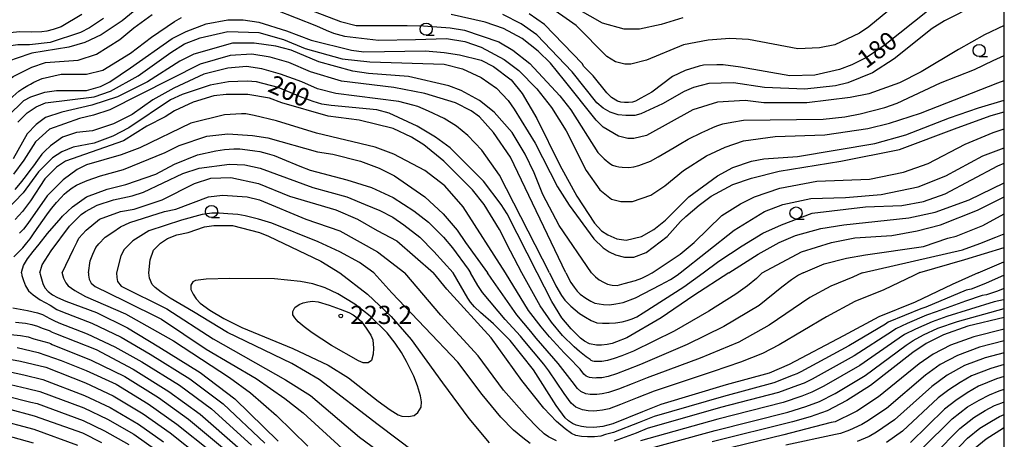
# Model space of a CAD drawing. Extents: x -12000 to -10000, y 85500 to 87000.
# Drawn here: x -10203 to -10000, y 85839 to 85925 of the extents above; entities that cross this region are included whole.
import ezdxf

# ---------------------------------------------------------------- set-up
doc = ezdxf.new("R2010")
doc.units = 0
for name, color, linetype in [('6331000', 2, 'Continuous'), ('7101000', 4, 'Continuous'), ('7102000', 2, 'Continuous'), ('7312000', 4, 'Continuous'), ('999', 7, 'Continuous')]:
    doc.layers.add(name, color=color, linetype=linetype)
doc.styles.add('Dm_Anotation', font='txt.shx', dxfattribs={"bigfont": 'PSCDM.shx'})

# ---------------------------------------------------------------- blocks, each defined once
blk = doc.blocks.new('633100')
at = {"layer": '6331000'}
blk.add_lwpolyline([(0, -0.5), (0.67, -0.5)], dxfattribs=at)
blk.add_circle((0, 0), 0.5, dxfattribs=at)
blk = doc.blocks.new('731200')
at = {"layer": '7312000'}
blk.add_circle((0, 0), 0.15, dxfattribs=at)

msp = doc.modelspace()

# ---------------------------------------------------------------- linework, layer by layer
at = {"layer": '7101000', "flags": 128}
for points in [[(-10190.02, 85926.14), (-10194.32, 85923.59), (-10195.91, 85923.06), (-10197.23, 85922.72), (-10198.29, 85922.58), (-10200.36, 85922.51), (-10202.91, 85922.58), (-10204.82, 85922.4), (-10206.41, 85922.1), (-10207.68, 85921.67), (-10210.01, 85920.62), (-10213.67, 85918.65), (-10215.9, 85916.97), (-10217.47, 85915.49), (-10220.7, 85912.15)], [(-10015.5, 85927.08), (-10024.57, 85919.9), (-10028.23, 85917.34), (-10031.42, 85915.75), (-10033.96, 85914.79), (-10039.05, 85913.67), (-10044.15, 85913.51), (-10054.36, 85915.31), (-10057.93, 85915.78), (-10059.22, 85915.78), (-10061.95, 85915.7), (-10062.83, 85915.52), (-10065.78, 85914.63), (-10068.33, 85913.36), (-10072.62, 85910.17), (-10074.87, 85908.93), (-10075.99, 85908.27), (-10076.61, 85908.11), (-10077.4, 85908.04), (-10078.24, 85908.02), (-10079.03, 85908.08), (-10079.66, 85908.33), (-10080.91, 85909.07), (-10081.85, 85910.01), (-10084.71, 85913.52), (-10086.62, 85915.43), (-10086.94, 85916.07), (-10094.73, 85924.06), (-10097.91, 85926.29)], [(-10205.3, 85905.23), (-10201.96, 85908.42), (-10200.53, 85909.22), (-10197.67, 85910.18), (-10195.28, 85910.5), (-10189.07, 85910.5), (-10186.21, 85911.29), (-10184.3, 85912.25), (-10180, 85915.13), (-10171.41, 85921.19), (-10168.54, 85922.63), (-10164.41, 85924.22), (-10159.95, 85925.02), (-10156.77, 85925.02), (-10153.59, 85924.54), (-10147.86, 85922.78), (-10142.77, 85920.87), (-10134.5, 85918.79), (-10131.96, 85918.47), (-10119.23, 85918.63), (-10115.41, 85918.31), (-10112.23, 85917.83), (-10107.78, 85916.71), (-10105.23, 85915.44), (-10101.58, 85912.72), (-10099.35, 85909.85), (-10096.33, 85904.74), (-10091.57, 85895.16), (-10088.07, 85888.78), (-10084.42, 85883.19), (-10082.98, 85881.59), (-10081.71, 85880.79), (-10079.8, 85879.99), (-10077.89, 85879.67), (-10074.71, 85880.47), (-10072.17, 85881.91), (-10069.78, 85883.82), (-10065, 85888.61), (-10059.11, 85892.92), (-10055.93, 85894.68), (-10052.11, 85895.96), (-10049.57, 85896.43), (-10042.57, 85896.91), (-10026.66, 85899.62), (-10020.29, 85901.38), (-10011.28, 85904.88), (-10005.3, 85906.96), (-10000, 85908.51)], [(-10096.23, 85872.99), (-10102.39, 85885.11), (-10103.66, 85887.02), (-10107.32, 85891.81), (-10114.15, 85898.68), (-10117.17, 85900.91), (-10120.99, 85903.15), (-10126.72, 85905.86), (-10129.26, 85906.5), (-10138.67, 85907.43), (-10140.57, 85907.69), (-10142.38, 85908.25), (-10144.62, 85909.04), (-10149.62, 85911.13), (-10154.07, 85912.25), (-10155.98, 85912.41), (-10159.8, 85912.25), (-10163.62, 85911.61), (-10169.35, 85909.7), (-10171.74, 85908.58), (-10180.33, 85902.83), (-10183.67, 85901.08), (-10187.49, 85899.64), (-10191.79, 85898.84), (-10194.17, 85897.89), (-10196.08, 85896.61), (-10198.95, 85893.74), (-10202.13, 85889.43), (-10209.3, 85882.08)], [(-10198.67, 85872.99), (-10198.22, 85874.58), (-10196.39, 85877.52), (-10192.59, 85882.56), (-10190.21, 85884.96), (-10189.25, 85885.59), (-10186.86, 85886.87), (-10183.52, 85887.99), (-10179.7, 85888.79), (-10177.32, 85889.58), (-10169.2, 85893.41), (-10165.86, 85894.53), (-10159.65, 85895.33), (-10156.47, 85895.17), (-10153.29, 85894.53), (-10142.48, 85890.54), (-10135.48, 85888.62), (-10131.66, 85887.02), (-10128.63, 85885.77), (-10125.96, 85884.39), (-10123.68, 85882.86), (-10120.39, 85880.29), (-10117.51, 85877.33), (-10113.57, 85872.99)], [(-10056.72, 85872.99), (-10050.69, 85876.8), (-10046.4, 85879.19), (-10043.05, 85880.63), (-10037.8, 85882.07), (-10033.03, 85882.86), (-10019.67, 85884.3), (-10014.26, 85885.42), (-10007.26, 85887.97), (-10000, 85891.51)], [(-10005.4, 85872.98), (-10000.11, 85875.2), (-10000, 85875.24)], [(-10198.67, 85872.99), (-10198.62, 85872.67), (-10198.38, 85871.7), (-10198.07, 85870.77), (-10197.66, 85869.9), (-10196.98, 85869.12), (-10196.11, 85868.46), (-10195.07, 85867.92), (-10193.34, 85867.14), (-10187.05, 85864.79), (-10180.66, 85861.65), (-10174.17, 85857.72), (-10165.64, 85852.42), (-10158.53, 85847.02), (-10149.58, 85838.3)], [(-10005.4, 85872.98), (-10010.72, 85870.58), (-10018.37, 85866.93), (-10025.88, 85863.88), (-10033.13, 85859.98), (-10044.33, 85854.07), (-10048.47, 85852.29), (-10057.28, 85849.88), (-10070.74, 85845.85), (-10074.57, 85844.34), (-10080.62, 85841.86), (-10082.71, 85841.32), (-10083.92, 85841.18), (-10084.65, 85841.11), (-10086.15, 85841.18), (-10087.12, 85841.32), (-10088.2, 85841.64), (-10088.98, 85841.96), (-10089.75, 85842.47), (-10090.5, 85843.15), (-10092.33, 85845.63), (-10096.97, 85853.02), (-10101.8, 85859.01), (-10105.24, 85862.44), (-10107.94, 85864.78), (-10109.12, 85865.96), (-10109.99, 85866.95), (-10110.54, 85867.75), (-10113.57, 85872.99)], [(-10056.72, 85872.99), (-10063.95, 85868.29), (-10070.7, 85863.73), (-10077.78, 85859.61), (-10079.88, 85858.73), (-10080.8, 85858.45), (-10081.83, 85858.24), (-10082.99, 85858.09), (-10084.04, 85858.09), (-10085.48, 85858.34), (-10086.49, 85858.88), (-10087.3, 85859.52), (-10088.23, 85860.38), (-10089.26, 85861.45), (-10091.13, 85863.72), (-10093.2, 85867.09), (-10096.23, 85872.99)], [(-10166.6, 85871.37), (-10167.16, 85871.08), (-10167.59, 85870.41), (-10167.59, 85869.55), (-10167.13, 85868.54), (-10166.49, 85867.6), (-10165.67, 85866.74), (-10163.66, 85865.26), (-10160.79, 85863.59), (-10157.05, 85861.74), (-10146.58, 85857.38), (-10139.26, 85853.93), (-10135.1, 85851.38), (-10128.96, 85846.54), (-10126.52, 85844.77), (-10124.9, 85843.74), (-10124.1, 85843.43), (-10122.73, 85843.36), (-10121.55, 85843.58), (-10120.79, 85844.19), (-10120.15, 85845.3), (-10120.07, 85846.44), (-10120.27, 85847.63), (-10120.92, 85849.71), (-10121.65, 85851.68), (-10123.15, 85854.72), (-10124.17, 85856.55), (-10125.51, 85858.5), (-10127.17, 85860.58), (-10130.64, 85864.07), (-10133.8, 85866.52), (-10137.32, 85868.65), (-10139.89, 85869.85), (-10142.44, 85870.69), (-10144.97, 85871.16), (-10150.32, 85871.74), (-10159.53, 85871.78), (-10164.45, 85871.63), (-10166.6, 85871.37)], [(-10000, 85863.77), (-10007.48, 85861.97), (-10012.53, 85860.22), (-10016.12, 85858.41), (-10018.84, 85856.6), (-10027.57, 85849.78), (-10032.44, 85846.66), (-10036.49, 85844.57), (-10040.01, 85843.3), (-10043.64, 85842.3), (-10060.18, 85838.2)], [(-10203.37, 85857.61), (-10199.04, 85856.54), (-10194.3, 85854.95), (-10189.16, 85852.85), (-10182.95, 85850.07), (-10176.4, 85846.01), (-10170.45, 85841.8), (-10163.42, 85836.22)], [(-10000, 85851.62), (-10001.62, 85851.12), (-10005.29, 85849.63), (-10007.67, 85848.26), (-10010, 85846.68), (-10012.3, 85844.87), (-10019.33, 85838.01)], [(-10205.44, 85845.05), (-10199.86, 85843.56), (-10189.92, 85840.02), (-10185.98, 85838.03)]]:
    msp.add_lwpolyline(points, dxfattribs=at)
at = {"layer": '7102000', "flags": 128}
for points in [[(-10019.32, 85930.75), (-10027.91, 85923.57), (-10029.82, 85922.29), (-10034.91, 85919.9), (-10038.1, 85919.26), (-10042.55, 85919.1), (-10052.73, 85921.02), (-10056.55, 85921.18), (-10061, 85920.86), (-10066.09, 85919.9), (-10073.73, 85916.71), (-10076.92, 85915.91), (-10078.19, 85915.91), (-10080.1, 85916.39), (-10081.85, 85917.51), (-10088.21, 85923.9), (-10094.57, 85928.37)], [(-10177.93, 85927.9), (-10181.75, 85924.86), (-10186.04, 85921.99), (-10189.39, 85920.39), (-10192.73, 85919.44), (-10200.36, 85918.16), (-10203.54, 85917.1), (-10204.72, 85916.65), (-10205.27, 85916.4), (-10206.51, 85915.68), (-10207.27, 85915.1), (-10208.75, 85913.75), (-10209.57, 85912.99), (-10210.75, 85911.65), (-10211.34, 85910.85), (-10212.51, 85909.55), (-10214.41, 85907.57), (-10215.95, 85906.05), (-10218.16, 85903.89), (-10219.44, 85902.19), (-10220.7, 85900.44)], [(-10150.09, 85927.1), (-10141.7, 85923.84), (-10139.7, 85922.89), (-10138.18, 85922.31), (-10135.93, 85921.67), (-10128.93, 85920.87), (-10121.3, 85921.03), (-10114.93, 85921.18), (-10111.12, 85920.55), (-10107.78, 85919.43), (-10103, 85916.87), (-10099.98, 85914.64), (-10096.33, 85910.81), (-10093.31, 85906.97), (-10090.29, 85902.19), (-10086.16, 85894.04), (-10083.3, 85890.05), (-10080.91, 85888.14), (-10079, 85887.66), (-10076.62, 85887.66), (-10072.8, 85888.93), (-10069.93, 85890.85), (-10066.11, 85894.04), (-10061.34, 85897.07), (-10057.52, 85898.83), (-10053.7, 85900.11), (-10047.18, 85901.06), (-10037, 85901.38), (-10028.09, 85902.66), (-10023.63, 85903.77), (-10017.27, 85905.85), (-10001.35, 85912.07), (-10000, 85912.53)], [(-10146.27, 85928.37), (-10136.73, 85924.7), (-10133.54, 85923.9), (-10123, 85923.9), (-10119.67, 85923.83), (-10114.17, 85923.41), (-10111.19, 85922.92), (-10104.12, 85920.54), (-10101.25, 85918.79), (-10097.76, 85916.07), (-10091.56, 85909.37), (-10089.33, 85906.5), (-10083.77, 85897.71), (-10082.46, 85896.4), (-10081.24, 85895.44), (-10080.74, 85895.16), (-10080.06, 85894.92), (-10079.44, 85894.76), (-10078.71, 85894.71), (-10077.38, 85894.68), (-10076.31, 85894.8), (-10075.26, 85895.08), (-10074.73, 85895.28), (-10072.92, 85895.94), (-10071.33, 85896.84), (-10068.03, 85898.78), (-10066.97, 85899.4), (-10065.14, 85900.47), (-10062.34, 85901.87), (-10061.08, 85902.41), (-10059.92, 85902.92), (-10059, 85903.29), (-10058, 85903.63), (-10056.12, 85904.01), (-10053.7, 85904.42), (-10037.31, 85904.57), (-10032.86, 85905.05), (-10029.67, 85905.69), (-10024.58, 85906.97), (-10022.04, 85907.92), (-10013.12, 85912.07), (-10006.12, 85914.79), (-10002.3, 85916.7), (-10000, 85917.67)], [(-10005.95, 85928.04), (-10012.32, 85924.85), (-10014.87, 85923.25), (-10022.67, 85917.02), (-10027.12, 85914.15), (-10032.22, 85912.08), (-10034.76, 85911.44), (-10041.12, 85910.8), (-10049.4, 85911.12), (-10055.76, 85912.08), (-10060.85, 85911.92), (-10064.03, 85911.12), (-10065.94, 85910.32), (-10070.4, 85907.77), (-10074.85, 85905.7), (-10076.13, 85905.38), (-10077.99, 85905.38), (-10079.57, 85905.48), (-10081.22, 85906.05), (-10082.66, 85906.86), (-10083.91, 85907.95), (-10089.01, 85914.32), (-10096.32, 85921.98), (-10099.5, 85924.22), (-10103.32, 85926.13)], [(-10066.25, 85925.49), (-10070.71, 85924.05), (-10075.16, 85923.1), (-10078.34, 85923.1), (-10082.8, 85924.37), (-10087.88, 85927.25)], [(-10220.7, 85894.39), (-10214.22, 85903.16), (-10207.53, 85910.66), (-10204.19, 85913.37), (-10200.37, 85915.29), (-10197.5, 85916.24), (-10190.82, 85916.72), (-10187, 85918), (-10182.23, 85921.03), (-10179.36, 85923.43), (-10175.54, 85926.14)], [(-10220.7, 85889.97), (-10218.68, 85891.82), (-10211.95, 85900.36), (-10210.24, 85902.16), (-10209.01, 85903.45), (-10208.36, 85904.45), (-10207.46, 85905.63), (-10206.77, 85906.59), (-10205.96, 85907.49), (-10205.17, 85908.4), (-10204.27, 85909.29), (-10203.01, 85910.34), (-10202.17, 85910.94), (-10201.18, 85911.5), (-10200.59, 85911.83), (-10199.91, 85912.18), (-10198.23, 85912.95), (-10194.32, 85913.85), (-10189.07, 85913.85), (-10185.73, 85914.65), (-10180, 85918.16), (-10175.7, 85921.51), (-10170.93, 85924.7), (-10169.5, 85925.5)], [(-10185.56, 85925.34), (-10188.43, 85923.43), (-10190.34, 85922.47), (-10196.54, 85920.4), (-10200.84, 85919.92), (-10203.23, 85919.92), (-10205.14, 85919.6), (-10207.05, 85918.8), (-10208.48, 85917.84), (-10211.34, 85916.57), (-10212.89, 85915.53), (-10214.28, 85914.56), (-10216.78, 85912.45), (-10218.68, 85910.75), (-10220.7, 85908.67)], [(-10000, 85923.89), (-10004.05, 85921.97), (-10009.46, 85918.94), (-10017.1, 85914.31), (-10021.56, 85912.08), (-10027.92, 85909.84), (-10031.74, 85909.04), (-10040.65, 85907.93), (-10049.56, 85907.93), (-10053.38, 85908.41), (-10059.1, 85908.09), (-10064.2, 85906.49), (-10073.74, 85901.23), (-10076.29, 85900.59), (-10077.56, 85900.59), (-10079.47, 85901.07), (-10082.65, 85902.98), (-10084.08, 85904.42), (-10090.58, 85912.58), (-10093.47, 85916.12), (-10096.02, 85918.57), (-10099.34, 85921.18), (-10103.16, 85923.26), (-10106.98, 85924.54), (-10113.98, 85926.13)], [(-10203.24, 85903.95), (-10201.33, 85905.87), (-10199.42, 85907.15), (-10197.51, 85907.94), (-10187.48, 85909.22), (-10184.14, 85910.34), (-10178.41, 85913.53), (-10171.73, 85918.32), (-10168.86, 85920.07), (-10165.68, 85921.35), (-10159.95, 85922.63), (-10153.59, 85922.47), (-10148.5, 85921.03), (-10144.05, 85919.11), (-10136.41, 85917.04), (-10130.69, 85916.4), (-10115.41, 85915.92), (-10111.6, 85914.96), (-10107.78, 85913.2), (-10104.6, 85910.97), (-10102.22, 85908.41), (-10100.94, 85906.66), (-10096.65, 85899.63), (-10092.05, 85890.69), (-10089.66, 85886.86), (-10084.58, 85879.99), (-10082.67, 85878.08), (-10081.4, 85877.28), (-10080.12, 85876.64), (-10078.22, 85876.16), (-10076.31, 85876.16), (-10073.76, 85877.12), (-10069.46, 85880.47), (-10066.69, 85883.54), (-10065.64, 85884.55), (-10062.87, 85886.86), (-10060.39, 85888.77), (-10055.93, 85891.17), (-10052.11, 85892.44), (-10046.39, 85893.88), (-10033.66, 85895.95), (-10021.57, 85898.35), (-10009.68, 85902.8), (-10002.73, 85905.36), (-10000, 85906.13)], [(-10085.02, 85872.99), (-10091.73, 85882.71), (-10095.07, 85889.1), (-10096.82, 85893.57), (-10098.72, 85897.4), (-10101.42, 85901.87), (-10105.08, 85906.02), (-10108.1, 85908.41), (-10111.92, 85910.49), (-10114.46, 85911.45), (-10122.73, 85913.36), (-10131.01, 85914), (-10134.19, 85914.48), (-10141.19, 85916.4), (-10146.91, 85918.79), (-10150.09, 85919.59), (-10154.55, 85920.23), (-10159, 85920.23), (-10166.96, 85918), (-10169.82, 85916.56), (-10176.51, 85912.25), (-10182.71, 85909.22), (-10187.96, 85907.46), (-10194.17, 85906.03), (-10197.51, 85904.91), (-10199.42, 85903.47), (-10201.33, 85901.56), (-10204.2, 85896.45)], [(-10090.36, 85872.99), (-10101.75, 85896.76), (-10105.24, 85901.87), (-10108.1, 85905.06), (-10109.85, 85906.34), (-10113.03, 85907.93), (-10119.4, 85909.85), (-10125.76, 85911.13), (-10136.57, 85912.41), (-10142.94, 85914.32), (-10147.39, 85916.24), (-10151.21, 85917.36), (-10155.02, 85918), (-10159.48, 85917.68), (-10165.69, 85915.92), (-10184.3, 85906.51), (-10187.65, 85905.39), (-10190.51, 85904.75), (-10196.72, 85902.52), (-10199.58, 85899.96), (-10201.97, 85896.13), (-10204.1, 85893.29)], [(-10093.68, 85872.99), (-10103.98, 85893.09), (-10107.63, 85898.2), (-10110.49, 85901.23), (-10112.88, 85903.15), (-10115.42, 85904.74), (-10118.61, 85906.25), (-10120.85, 85907.19), (-10121.86, 85907.5), (-10124.72, 85908.25), (-10137.69, 85909.85), (-10141.51, 85910.81), (-10144.69, 85912.25), (-10149.14, 85913.85), (-10152.96, 85914.96), (-10156.14, 85915.44), (-10159.96, 85915.12), (-10164.89, 85913.85), (-10171.1, 85910.97), (-10175.39, 85908.58), (-10179.69, 85905.55), (-10183.51, 85903.63), (-10187.81, 85902.2), (-10191.15, 85901.88), (-10194.01, 85900.92), (-10196.49, 85899.11), (-10197.63, 85898.04), (-10198.25, 85897.37), (-10199.19, 85896.16), (-10200.01, 85894.97), (-10200.72, 85894.04), (-10201.7, 85892.71), (-10202.74, 85891.43), (-10203.84, 85890.15)], [(-10099.38, 85872.99), (-10101.76, 85877.44), (-10103.98, 85881.91), (-10107.16, 85887.02), (-10109.55, 85890.05), (-10115.43, 85895.96), (-10119.56, 85899.31), (-10122.11, 85900.91), (-10125.92, 85902.67), (-10132.92, 85904.42), (-10139.28, 85905.22), (-10148.83, 85907.94), (-10151.37, 85908.9), (-10155.83, 85909.7), (-10160.28, 85909.7), (-10162.83, 85909.38), (-10167.12, 85908.1), (-10170.94, 85906.34), (-10172.85, 85905.07), (-10176.67, 85903.15), (-10181.45, 85900.12), (-10193.38, 85895.97), (-10195.29, 85894.69), (-10197.68, 85892.3), (-10200.59, 85887.77), (-10202.28, 85885.57), (-10203.79, 85883.97)], [(-10102.73, 85872.99), (-10111.46, 85886.54), (-10115.27, 85890.85), (-10119.41, 85894.05), (-10125.77, 85897.4), (-10129.58, 85898.84), (-10141.67, 85901.71), (-10149.92, 85904.26), (-10154.57, 85905.36), (-10156.23, 85905.68), (-10157.14, 85905.68), (-10160.65, 85905.52), (-10167.6, 85903.79), (-10178.11, 85898.68), (-10181.92, 85897.25), (-10189.09, 85895.17), (-10190.99, 85894.21), (-10193.86, 85892.14), (-10197.2, 85888.79), (-10201.13, 85883.15), (-10202.04, 85881.93), (-10202.9, 85881.15)], [(-10204.06, 85876.26), (-10202.19, 85878.08), (-10201.38, 85879.12), (-10200.68, 85879.95), (-10200.1, 85880.81), (-10199.23, 85882.12), (-10197.75, 85884.22), (-10197.13, 85885.12), (-10196.19, 85886.3), (-10195.27, 85887.43), (-10194.29, 85888.49), (-10193.66, 85889.16), (-10193.21, 85889.58), (-10192, 85890.49), (-10191.17, 85891), (-10190.4, 85891.37), (-10188.93, 85891.94), (-10186.22, 85892.94), (-10181.45, 85894.21), (-10172.86, 85897.72), (-10169.99, 85899.16), (-10164.26, 85901.08), (-10159.97, 85901.55), (-10154.88, 85901.23), (-10151.7, 85900.76), (-10141.52, 85897.88), (-10138.34, 85897.4), (-10132.61, 85895.96), (-10128.79, 85894.53), (-10125.61, 85892.93), (-10119.41, 85888.62), (-10115.59, 85885.11), (-10112.73, 85881.75), (-10110.99, 85879.2), (-10106.44, 85872.99)], [(-10072.55, 85872.99), (-10066.76, 85876.8), (-10063.9, 85879.19), (-10058.16, 85884.78), (-10054.35, 85887.18), (-10051.48, 85888.61), (-10046.23, 85890.37), (-10038.59, 85891.8), (-10027.77, 85892.28), (-10020.77, 85893.72), (-10015.68, 85895.47), (-10008.04, 85899.46), (-10002.31, 85901.86), (-10000, 85902.63)], [(-10066.76, 85872.99), (-10055.62, 85881.75), (-10049.41, 85885.58), (-10045.6, 85887.01), (-10039.87, 85888.29), (-10032.71, 85888.45), (-10025.39, 85889.09), (-10017.75, 85890.68), (-10012.02, 85892.92), (-10004.39, 85897.07), (-10000, 85898.72)], [(-10202.45, 85872.99), (-10202.39, 85873.34), (-10202.06, 85874.46), (-10201.2, 85875.82), (-10200.05, 85877.38), (-10198.85, 85878.88), (-10197.08, 85881.06), (-10194.3, 85884.29), (-10194, 85884.62), (-10191.95, 85886.55), (-10189.09, 85888.63), (-10184.79, 85890.22), (-10180.97, 85891.18), (-10174.77, 85893.25), (-10170.95, 85895.33), (-10166.18, 85897.24), (-10162.44, 85898.06), (-10160.63, 85898.35), (-10159.69, 85898.42), (-10158.71, 85898.46), (-10157.47, 85898.46), (-10155.93, 85898.28), (-10154.37, 85898.09), (-10153.36, 85897.97), (-10151.83, 85897.53), (-10150.4, 85897.11), (-10148.76, 85896.46), (-10145.16, 85894.95), (-10143.03, 85894.11), (-10135.48, 85892.13), (-10130.39, 85890.54), (-10125.93, 85888.46), (-10121.65, 85885.7), (-10118.64, 85883.37), (-10115.51, 85880.33), (-10113.68, 85878.09), (-10110.45, 85873.73), (-10110, 85872.99)], [(-10062.07, 85872.99), (-10058.81, 85875.36), (-10054.03, 85878.55), (-10049.74, 85881.11), (-10045.92, 85882.86), (-10039.55, 85885.26), (-10028.57, 85886.53), (-10021.1, 85886.85), (-10016.64, 85887.65), (-10012.19, 85889.25), (-10001.36, 85894.99), (-10000, 85895.54)], [(-10194.07, 85872.99), (-10191.76, 85877.84), (-10191.03, 85879.35), (-10190.64, 85880.12), (-10189.14, 85881.72), (-10186.39, 85884), (-10182.09, 85885.59), (-10179.23, 85886.07), (-10173.5, 85887.99), (-10166.82, 85891.34), (-10163.47, 85892.46), (-10159.34, 85892.61), (-10153.61, 85891.34), (-10147.25, 85888.78), (-10137.71, 85885.91), (-10133.25, 85883.99), (-10129.18, 85881.65), (-10125.12, 85879.53), (-10117.62, 85872.99)], [(-10188.68, 85872.99), (-10188.29, 85875.41), (-10187.8, 85876.82), (-10187.13, 85878.15), (-10186.53, 85878.96), (-10185.23, 85880.29), (-10183.65, 85881.36), (-10182.09, 85882.4), (-10180.18, 85883.36), (-10173.02, 85885.59), (-10170.64, 85886.07), (-10163.95, 85888.62), (-10161.09, 85888.94), (-10156, 85888.62), (-10153.45, 85887.98), (-10143.91, 85883.99), (-10136.91, 85881.6), (-10129.16, 85877.29), (-10123.47, 85872.99)], [(-10049.86, 85872.99), (-10041.78, 85877.28), (-10035.58, 85879.19), (-10030.81, 85880.15), (-10023.17, 85880.63), (-10017.92, 85881.58), (-10013.14, 85882.86), (-10005.51, 85885.89), (-10000, 85888.58)], [(-10129.88, 85872.99), (-10132.84, 85875.11), (-10136.92, 85877.29), (-10141.37, 85879.36), (-10150.91, 85883.19), (-10153.65, 85883.99), (-10156.39, 85884.71), (-10157.87, 85884.97), (-10159.94, 85885.13), (-10161.78, 85885.23), (-10163.27, 85885.23), (-10165.26, 85884.94), (-10169.53, 85883.84), (-10176.21, 85881.6), (-10179.55, 85879.53), (-10181.29, 85877.78), (-10182, 85876.44), (-10182.88, 85872.99)], [(-10041.45, 85872.99), (-10037.12, 85874.79), (-10032.48, 85876), (-10028.63, 85876.7), (-10016.65, 85878.39), (-10011.6, 85880.08), (-10009.9, 85880.54), (-10004.4, 85882.7), (-10000, 85885.09)], [(-10176.27, 85872.99), (-10175.98, 85875.62), (-10175.26, 85877.61), (-10173.82, 85879.05), (-10172.39, 85880), (-10170.48, 85880.8), (-10168.1, 85881.28), (-10164.75, 85882.4), (-10162.84, 85882.72), (-10159.03, 85882.72), (-10153.46, 85881.28), (-10151.55, 85880.48), (-10140.82, 85875.39), (-10136.87, 85872.99)], [(-10029.3, 85872.98), (-10008.6, 85877.69), (-10005.07, 85878.98), (-10001.72, 85880.28), (-10000, 85881.01)], [(-10017.4, 85873), (-10008.12, 85875.7), (-10000, 85878.21)], [(-10202.45, 85872.99), (-10202.4, 85872.42), (-10202.06, 85871.36), (-10201.61, 85870.3), (-10201.05, 85869.24), (-10200.09, 85868.41), (-10198.59, 85867.43), (-10196.54, 85866.29), (-10195.17, 85865.42), (-10194.04, 85864.91), (-10187.98, 85862.62), (-10181.95, 85859.71), (-10175.93, 85856.19), (-10167.79, 85851.14), (-10160.91, 85845.98), (-10152.34, 85837.89)], [(-10194.07, 85872.99), (-10194.06, 85872.8), (-10193.84, 85871.9), (-10193.36, 85870.94), (-10192.85, 85870.27), (-10191.5, 85869.32), (-10189.3, 85868.1), (-10181.02, 85864.52), (-10171.13, 85858.95), (-10159.62, 85851.39), (-10155.29, 85848.29), (-10149.91, 85843.59), (-10143.48, 85837.28)], [(-10188.68, 85872.99), (-10188.69, 85872.46), (-10188.54, 85871.67), (-10188.09, 85870.85), (-10187.31, 85870.16), (-10181.22, 85867.18), (-10173.6, 85863.44), (-10164.4, 85857.27), (-10154.1, 85851.23), (-10148.23, 85847.08), (-10144.43, 85844.16), (-10134.01, 85834.58)], [(-10182.88, 85872.99), (-10182.85, 85872), (-10182.67, 85871.16), (-10181.95, 85870.2), (-10172.54, 85865.53), (-10162.99, 85859.37), (-10148.06, 85850.96), (-10142.91, 85847.7), (-10132.86, 85839.16), (-10120.61, 85830.14)], [(-10121.46, 85835.95), (-10128.98, 85841.65), (-10141.14, 85851.03), (-10146.76, 85854.33), (-10160.03, 85860.71), (-10167.01, 85864.93), (-10171.82, 85867.74), (-10173.72, 85868.99), (-10174.96, 85869.93), (-10175.54, 85870.55), (-10176.07, 85871.86), (-10176.27, 85872.99)], [(-10136.87, 85872.99), (-10131.2, 85868.54), (-10126.31, 85863.97), (-10122.18, 85859.27), (-10115.71, 85850.3), (-10110.28, 85843), (-10106.09, 85838)], [(-10097.69, 85837.83), (-10099.19, 85838.97), (-10101.08, 85840.61), (-10103.75, 85843.26), (-10107.59, 85847.93), (-10112.58, 85854.61), (-10126.17, 85868.88), (-10129.88, 85872.99)], [(-10092.22, 85838.35), (-10093.92, 85839.23), (-10094.78, 85839.81), (-10096.25, 85841.17), (-10098.31, 85843.3), (-10103.2, 85848.81), (-10108.38, 85855.85), (-10116.09, 85864.25), (-10123.47, 85872.99)], [(-10000, 85872.5), (-10003.88, 85870.79), (-10006.86, 85869.59), (-10007.85, 85869.39), (-10016.19, 85865.93), (-10017.2, 85865.58), (-10023.93, 85862.79), (-10024.47, 85862.42), (-10032.02, 85857.94), (-10041.95, 85852.59), (-10042.76, 85852.17), (-10043.47, 85851.92), (-10047.51, 85850.3), (-10057.86, 85847.54), (-10072.15, 85843.37), (-10075.21, 85842.16), (-10080.5, 85840.1), (-10082.18, 85839.66), (-10083.1, 85839.34), (-10084.43, 85839.21), (-10085.84, 85839.21), (-10087.13, 85839.3), (-10088.28, 85839.48), (-10089.15, 85839.87), (-10090.46, 85840.84), (-10092.23, 85842.39), (-10094.89, 85845.1), (-10099.38, 85850.83), (-10105.71, 85859.56), (-10114.87, 85869.59), (-10117.62, 85872.99)], [(-10017.4, 85873), (-10018.67, 85872.42), (-10024.79, 85869.49), (-10030.8, 85867.06), (-10036.6, 85863.93), (-10046.39, 85858.13), (-10049.84, 85856.37), (-10054.37, 85854.55), (-10059.97, 85852.65), (-10072.15, 85848.61), (-10075.63, 85847.22), (-10079.04, 85845.84), (-10081.42, 85844.99), (-10082.77, 85844.67), (-10083.95, 85844.56), (-10084.53, 85844.5), (-10085.73, 85844.57), (-10086.9, 85844.73), (-10088.3, 85845.32), (-10089.21, 85846.14), (-10090.67, 85848.13), (-10093.85, 85852.8), (-10094.88, 85854.19), (-10099.11, 85859.27), (-10099.67, 85859.95), (-10102.83, 85863.37), (-10107.49, 85868.93), (-10108.49, 85870.37), (-10110, 85872.99)], [(-10029.3, 85872.98), (-10031.22, 85872.06), (-10035.72, 85870.23), (-10040.07, 85867.9), (-10048.44, 85862.18), (-10054.66, 85858.69), (-10062.65, 85855.42), (-10073.56, 85851.36), (-10076.69, 85850.1), (-10079.48, 85848.99), (-10081.52, 85848.31), (-10082.82, 85848.03), (-10083.97, 85847.95), (-10084.41, 85847.9), (-10085.3, 85847.95), (-10086.19, 85848.07), (-10087.24, 85848.51), (-10087.91, 85849.13), (-10089.01, 85850.62), (-10091.89, 85854.33), (-10092.78, 85855.36), (-10096.41, 85859.53), (-10097.53, 85860.9), (-10100.42, 85864.3), (-10105.68, 85871.9), (-10106.44, 85872.99)], [(-10041.45, 85872.99), (-10042.38, 85872.49), (-10043.85, 85871.49), (-10045.86, 85869.99), (-10050.5, 85866.24), (-10057.76, 85861.89), (-10065.33, 85858.19), (-10074.96, 85854.11), (-10077.76, 85852.97), (-10079.92, 85852.15), (-10081.63, 85851.62), (-10082.88, 85851.38), (-10083.99, 85851.33), (-10084.29, 85851.3), (-10084.88, 85851.33), (-10085.47, 85851.41), (-10086.17, 85851.71), (-10086.62, 85852.12), (-10087.36, 85853.11), (-10089.79, 85855.59), (-10090.68, 85856.53), (-10093.72, 85859.8), (-10095.4, 85861.84), (-10098.01, 85865.23), (-10102.73, 85872.99)], [(-10049.86, 85872.99), (-10051.06, 85871.79), (-10052.88, 85870.32), (-10055.32, 85868.56), (-10060.85, 85865.09), (-10068.02, 85860.96), (-10076.37, 85856.86), (-10078.82, 85855.85), (-10080.36, 85855.3), (-10081.73, 85854.93), (-10082.93, 85854.74), (-10084.02, 85854.71), (-10084.16, 85854.7), (-10084.46, 85854.71), (-10084.76, 85854.75), (-10085.11, 85854.9), (-10085.33, 85855.11), (-10086.11, 85855.65), (-10087.53, 85856.77), (-10088.58, 85857.71), (-10091.02, 85860.06), (-10093.26, 85862.78), (-10095.61, 85866.16), (-10099.38, 85872.99)], [(-10093.68, 85872.99), (-10092.38, 85870.32), (-10091.22, 85868.27), (-10090.55, 85867.33), (-10089.3, 85866.09), (-10087.49, 85864.56), (-10086.3, 85863.81), (-10085.11, 85863.18), (-10083.92, 85862.66), (-10082.75, 85862.58), (-10081.43, 85862.58), (-10080.09, 85862.68), (-10078.75, 85862.89), (-10077.68, 85863.17), (-10076.66, 85863.51), (-10075.68, 85863.91), (-10074.38, 85864.71), (-10066.01, 85870.09), (-10062.07, 85872.99)], [(-10090.36, 85872.99), (-10089.29, 85871), (-10088.62, 85870.02), (-10087.99, 85869.21), (-10087.39, 85868.57), (-10086.22, 85867.76), (-10085.2, 85867.14), (-10084.34, 85866.71), (-10082.55, 85866.46), (-10081.35, 85866.41), (-10080.02, 85866.56), (-10078.54, 85866.89), (-10075.99, 85867.82), (-10070.82, 85870.47), (-10068.77, 85871.62), (-10067.42, 85872.46), (-10066.76, 85872.99)], [(-10085.02, 85872.99), (-10084.92, 85872.83), (-10084.21, 85872.12), (-10083.43, 85871.52), (-10082.58, 85871.02), (-10081.72, 85870.63), (-10080.78, 85870.42), (-10079.75, 85870.39), (-10078.32, 85870.76), (-10075.98, 85871.4), (-10074.69, 85871.89), (-10073.55, 85872.42), (-10072.55, 85872.99)], [(-10000, 85869.72), (-10001.59, 85869.13), (-10003.67, 85868.47), (-10004.54, 85868.29), (-10007.99, 85867.12), (-10014.02, 85864.94), (-10016.04, 85864.24), (-10020, 85862.54), (-10022.34, 85861.45), (-10023.06, 85860.97), (-10030.91, 85855.9), (-10039.57, 85851.11), (-10041.2, 85850.27), (-10042.6, 85849.76), (-10046.54, 85848.3), (-10058.44, 85845.21), (-10073.55, 85840.89), (-10075.85, 85839.98), (-10080.39, 85838.33)], [(-10146.59, 85864.99), (-10146.16, 85865.81), (-10145.28, 85866.47), (-10144.41, 85866.8), (-10143.48, 85867.01), (-10142.49, 85867.11), (-10141.38, 85866.97), (-10139.1, 85866.3), (-10136.79, 85865.51), (-10135.01, 85864.77), (-10134.17, 85864.32), (-10133.31, 85863.71), (-10132.44, 85862.93), (-10131.3, 85861.38), (-10130.53, 85860.11), (-10130.11, 85859.14), (-10129.96, 85857.44), (-10130.01, 85856.23), (-10130.35, 85854.92), (-10131.03, 85854.44), (-10132.05, 85854.44), (-10133.07, 85854.82), (-10138.61, 85858.03), (-10142.56, 85860.58), (-10144.24, 85861.85), (-10145.46, 85862.89), (-10146.19, 85863.71), (-10146.58, 85864.29), (-10146.59, 85864.99)], [(-10000, 85867.45), (-10000.14, 85867.41), (-10002.11, 85867.01), (-10011.84, 85863.95), (-10014.87, 85862.9), (-10018.31, 85861.37), (-10020.57, 85860.24), (-10021.65, 85859.51), (-10029.79, 85853.86), (-10037.19, 85849.62), (-10039.63, 85848.37), (-10041.74, 85847.61), (-10045.57, 85846.3), (-10059.02, 85842.87), (-10074.96, 85838.4)], [(-10204.22, 85865.74), (-10201.22, 85865.21), (-10199.2, 85864.76), (-10198.15, 85864.39), (-10196.62, 85863.58), (-10195.79, 85863.15), (-10194.75, 85862.68), (-10188.92, 85860.44), (-10183.23, 85857.76), (-10177.68, 85854.66), (-10169.94, 85849.86), (-10163.3, 85844.94), (-10155.11, 85837.47)], [(-10076.36, 85835.92), (-10059.6, 85840.53), (-10044.61, 85844.3), (-10040.87, 85845.46), (-10038.06, 85846.47), (-10034.82, 85848.14), (-10028.68, 85851.82), (-10020.24, 85858.06), (-10018.8, 85859.02), (-10016.62, 85860.19), (-10013.7, 85861.56), (-10009.66, 85862.96), (-10000, 85865.61)], [(-10203.73, 85862.84), (-10201.67, 85862.58), (-10200.32, 85862.3), (-10199.16, 85861.96), (-10198.2, 85861.57), (-10196.77, 85861.1), (-10196.15, 85860.77), (-10195.45, 85860.46), (-10187.06, 85857.16), (-10179.44, 85853.13), (-10172.1, 85848.57), (-10165.68, 85843.89), (-10157.88, 85837.06)], [(-10204.7, 85860.29), (-10202.68, 85860.08), (-10201.08, 85859.78), (-10199.9, 85859.41), (-10196.82, 85858.55), (-10196.51, 85858.39), (-10196.16, 85858.23), (-10188.11, 85855.01), (-10181.19, 85851.6), (-10174.25, 85847.29), (-10168.07, 85842.85), (-10160.65, 85836.64)], [(-10000, 85861.36), (-10006.31, 85859.8), (-10011.09, 85858.1), (-10014.67, 85856.24), (-10017.53, 85854.26), (-10025.92, 85847.43), (-10030.39, 85844.5), (-10030.91, 85844.2), (-10034.84, 85842.29), (-10035.65, 85842.14), (-10042.51, 85840.4), (-10045.42, 85839.59), (-10061.47, 85835.71)], [(-10000, 85858.95), (-10005.14, 85857.63), (-10009.64, 85855.98), (-10013.21, 85854.08), (-10016.22, 85851.91), (-10024.28, 85845.07), (-10028.35, 85842.34), (-10029.38, 85841.74), (-10031.92, 85840.59), (-10033.73, 85839.91), (-10034.8, 85839.7), (-10045.01, 85837.49)], [(-10000, 85856.52), (-10003.97, 85855.46), (-10008.19, 85853.87), (-10011.76, 85851.91), (-10014.92, 85849.56), (-10022.63, 85842.72), (-10026.31, 85840.18), (-10027.86, 85839.28), (-10030.31, 85838.24)], [(-10206.35, 85855.47), (-10202.67, 85854.8), (-10197.47, 85853.52), (-10189.31, 85850.29), (-10183.56, 85847.66), (-10177.38, 85843.92), (-10171.82, 85840), (-10165.45, 85834.97)], [(-10000, 85854.09), (-10002.79, 85853.29), (-10006.74, 85851.75), (-10009.12, 85850.41), (-10011.41, 85848.9), (-10013.61, 85847.22), (-10020.98, 85840.36), (-10024.27, 85838.02)], [(-10206.12, 85852.87), (-10201.97, 85851.99), (-10198.06, 85851.03), (-10189.46, 85847.72), (-10184.17, 85845.26), (-10178.37, 85841.83), (-10173.19, 85838.2)], [(-10205.9, 85850.26), (-10201.26, 85849.18), (-10198.66, 85848.54), (-10189.62, 85845.15), (-10184.78, 85842.85), (-10179.36, 85839.74), (-10174.56, 85836.4)], [(-10092.78, 85813.16), (-10091.96, 85813.81), (-10090.17, 85814.8), (-10083.84, 85817.41), (-10078.19, 85819.32), (-10072.03, 85821.41), (-10064.39, 85823.52), (-10051.35, 85826.4), (-10049.94, 85826.7), (-10032.24, 85829.77), (-10029.01, 85830.38), (-10024.03, 85831.3), (-10023.55, 85831.35), (-10023.22, 85831.43), (-10022.97, 85831.57), (-10022.69, 85831.86), (-10019.73, 85834.31), (-10016.89, 85836.79), (-10010.73, 85842.88), (-10007.57, 85845.38), (-10005.2, 85846.78), (-10003.03, 85847.88), (-10001.07, 85848.68), (-10000, 85849.04)], [(-10205.67, 85847.66), (-10200.56, 85846.37), (-10199.26, 85846.05), (-10189.77, 85842.58), (-10185.37, 85840.44), (-10180.34, 85837.65)], [(-10032.22, 85827.15), (-10029.79, 85827.6), (-10023.25, 85828.24), (-10022.3, 85828.33), (-10021.62, 85828.5), (-10021.13, 85828.77), (-10020.57, 85829.35), (-10017.24, 85832.76), (-10014.44, 85835.58), (-10009.15, 85840.9), (-10006.29, 85843.19), (-10003.92, 85844.62), (-10001.99, 85845.64), (-10000.53, 85846.23), (-10000, 85846.43)], [(-10207.76, 85842.87), (-10199.95, 85840.75), (-10190.94, 85837.49)], [(-10020.03, 85825.56), (-10019.29, 85825.98), (-10018.46, 85826.84), (-10014.74, 85831.21), (-10011.99, 85834.36), (-10007.57, 85838.91), (-10005.01, 85841), (-10002.63, 85842.46), (-10000.96, 85843.39), (-10000, 85843.78)], [(-10207.29, 85839.94), (-10200.05, 85837.94)], [(-10012.25, 85829.66), (-10009.55, 85833.15), (-10005.99, 85836.92), (-10003.73, 85838.81), (-10000.17, 85841.05), (-10000, 85841.12)]]:
    msp.add_lwpolyline(points, dxfattribs=at)
at = {"layer": '999', "flags": 128}
msp.add_lwpolyline([(-12000, 85500), (-10000, 85500), (-10000, 87000), (-12000, 87000)], close=True, dxfattribs=at)

# ---------------------------------------------------------------- block references
at = {"layer": '6331000', "xscale": 2.5, "yscale": 2.5, "zscale": 2.5}
for p in [(-10119.1, 85923.14), (-10005.17, 85918.72), (-10163.32, 85885.58), (-10042.9, 85885.28)]:
    msp.add_blockref('633100', p, dxfattribs=at)
at = {"layer": '7312000', "xscale": 2.5, "yscale": 2.5, "zscale": 2.5}
msp.add_blockref('731200', (-10136.7, 85864.1, 223.2), dxfattribs=at)

# ---------------------------------------------------------------- texts
at = {"layer": '7101000', "style": 'Dm_Anotation'}
for s, rotation, p in [('180', 37, (-10028.48, 85914.84)), ('200', 336, (-10151.97, 85910.4))]:
    msp.add_text(s, height=3.75, rotation=rotation, dxfattribs=at).set_placement(p)
at = {"layer": '7312000', "style": 'Dm_Anotation'}
msp.add_text('223.2', height=3.75, dxfattribs=at).set_placement((-10134.76, 85862.43))

doc.saveas('drawing.dxf')
